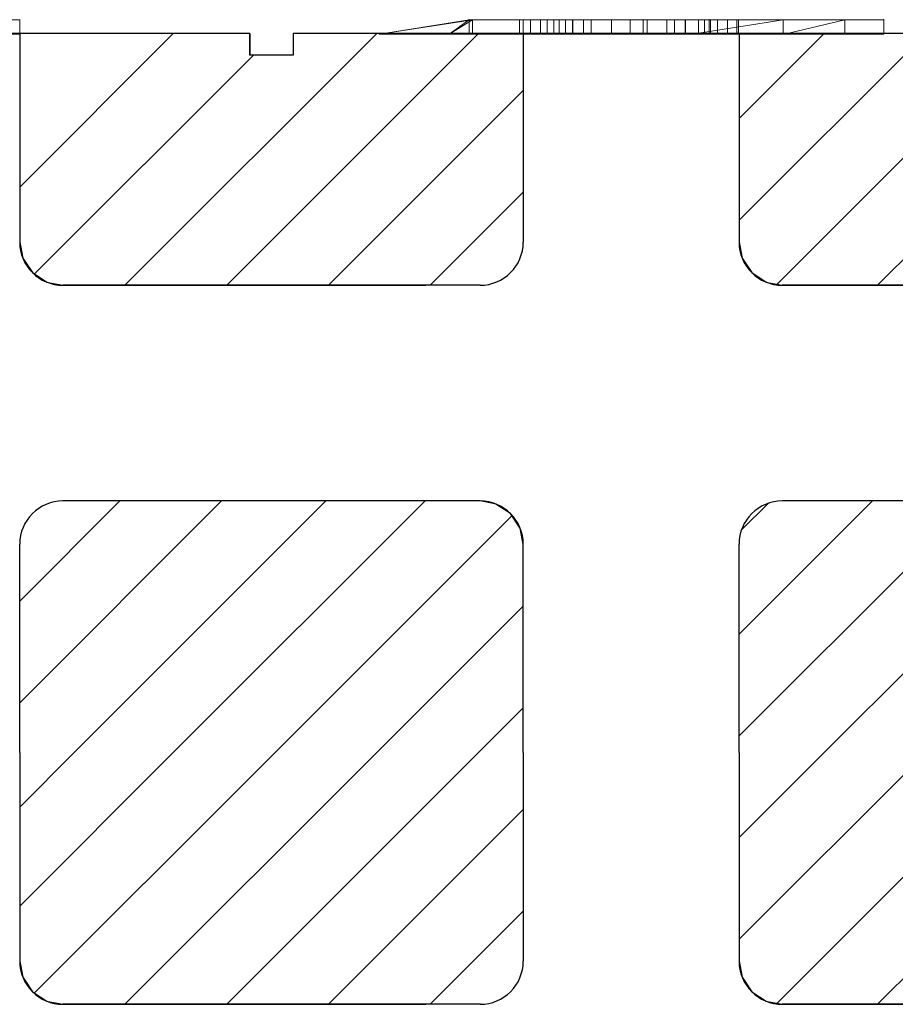
# Model space of a CAD drawing. Extents: x 14177 to 14504, y 2494 to 2693.
# Drawn here: x 14239 to 14245, y 2584 to 2591 of the extents above; entities that cross this region are included whole.
import ezdxf

# ---------------------------------------------------------------- set-up
doc = ezdxf.new("R2010")
doc.units = 0
doc.header["$MEASUREMENT"] = 0
doc.layers.add('1', color=7, linetype='Continuous')
doc.layers.add('3', color=84, linetype='Continuous')

msp = doc.modelspace()

# ---------------------------------------------------------------- linework, layer by layer
at = {"layer": '1', "color": 7, "linetype": 'Continuous'}
for p, q in [((14240.8491, 2590.4532), (14236.1491, 2590.4532)), ((14239.2491, 2590.4532), (14239.2491, 2589.0032)), ((14240.3166, 2590.4532), (14239.2491, 2589.3857)), ((14241.7308, 2590.4532), (14239.9808, 2588.7032)), ((14242.4379, 2590.4532), (14240.6879, 2588.7032)), ((14240.8491, 2590.4532), (14240.8491, 2590.3032)), ((14245.8491, 2590.4532), (14241.1491, 2590.4532)), ((14241.1491, 2590.4532), (14241.1491, 2590.3032)), ((14242.7491, 2590.4532), (14242.7491, 2589.0032)), ((14244.2491, 2590.4532), (14244.2491, 2589.0032)), ((14245.5472, 2590.4532), (14244.2491, 2589.1551)), ((14244.8401, 2590.4532), (14244.2491, 2589.8622)), ((14246.9614, 2590.4532), (14245.2114, 2588.7032)), ((14240.8737, 2590.3032), (14239.3527, 2588.7822)), ((14241.1491, 2590.3032), (14240.8491, 2590.3032)), ((14246.1043, 2590.3032), (14244.5085, 2588.7074)), ((14242.7491, 2590.0573), (14241.395, 2588.7032)), ((14242.7491, 2589.3502), (14242.1021, 2588.7032)), ((14242.4491, 2588.7032), (14239.5491, 2588.7032)), ((14247.4491, 2588.7032), (14244.5491, 2588.7032)), ((14240.6524, 2587.2032), (14239.2491, 2585.7999)), ((14239.9453, 2587.2032), (14239.2491, 2586.507)), ((14242.4491, 2587.2032), (14239.5491, 2587.2032)), ((14241.3773, 2587.2032), (14239.6273, 2585.4532)), ((14242.0666, 2587.2032), (14240.3166, 2585.4532)), ((14245.8829, 2587.2032), (14244.2491, 2585.5694)), ((14245.1758, 2587.2032), (14244.2491, 2586.2765)), ((14244.4528, 2587.1874), (14244.2649, 2586.9995)), ((14247.4491, 2587.2032), (14244.5491, 2587.2032)), ((14246.59, 2587.2032), (14244.84, 2585.4532)), ((14242.6731, 2587.1027), (14240.8737, 2585.3032)), ((14239.2491, 2585.4532), (14239.2491, 2586.9032)), ((14242.7491, 2585.4532), (14242.7491, 2586.9032)), ((14244.2491, 2585.4532), (14244.2491, 2586.9032)), ((14242.7491, 2586.4715), (14241.7308, 2585.4532)), ((14242.7491, 2585.7644), (14242.4379, 2585.4532)), ((14240.3166, 2585.4532), (14239.2491, 2584.3857)), ((14239.2491, 2585.4532), (14239.2491, 2584.0032)), ((14239.6273, 2585.4532), (14239.2491, 2585.075)), ((14241.7308, 2585.4532), (14239.9808, 2583.7032)), ((14242.4379, 2585.4532), (14240.6879, 2583.7032)), ((14242.7491, 2585.4532), (14242.7491, 2584.0032)), ((14244.8401, 2585.4532), (14244.2491, 2584.8622)), ((14245.5472, 2585.4532), (14244.2491, 2584.1551)), ((14244.2491, 2585.4532), (14244.2491, 2584.0032)), ((14246.9614, 2585.4532), (14245.2114, 2583.7032)), ((14240.8737, 2585.3032), (14239.3527, 2583.7822)), ((14246.1043, 2585.3032), (14244.5085, 2583.7074)), ((14242.7491, 2585.0573), (14241.395, 2583.7032)), ((14242.7491, 2584.3502), (14242.1021, 2583.7032)), ((14242.4491, 2583.7032), (14239.5491, 2583.7032)), ((14247.4491, 2583.7032), (14244.5491, 2583.7032))]:
    msp.add_line(p, q, dxfattribs=at)
for centre, start, end in [((14239.5491, 2589.0032), 180, 270), ((14242.4491, 2589.0032), 270, 360), ((14244.5491, 2589.0032), 180, 270), ((14239.5491, 2586.9032), 90, 180), ((14242.4491, 2586.9032), 0, 90), ((14244.5491, 2586.9032), 90, 180), ((14239.5491, 2584.0032), 180, 270), ((14242.4491, 2584.0032), 270, 360), ((14244.5491, 2584.0032), 180, 270)]:
    msp.add_arc(centre, 0.3, start, end, dxfattribs=at)
at = {"layer": '1', "color": 7, "linetype": 'Continuous', "invisible_edges": 5}
for points in [[(14242.0716, 2588.7032), (14239.2491, 2590.4532), (14239.2491, 2589.0032), (14239.7329, 2588.7032)], [(14240.8491, 2590.4532), (14240.8491, 2590.4532), (14240.6071, 2590.4532), (14240.8491, 2590.3032)], [(14247.0716, 2588.7032), (14244.2491, 2590.4532), (14244.2491, 2589.0032), (14244.7329, 2588.7032)], [(14239.7329, 2588.7032), (14239.2491, 2589.0032), (14239.2701, 2588.8928), (14239.5759, 2588.7032)], [(14244.7329, 2588.7032), (14244.2491, 2589.0032), (14244.2701, 2588.8928), (14244.5759, 2588.7032)], [(14239.5759, 2588.7032), (14239.2701, 2588.8928), (14239.2885, 2588.8648), (14239.5491, 2588.7032)], [(14244.5759, 2588.7032), (14244.2701, 2588.8928), (14244.2885, 2588.8648), (14244.5491, 2588.7032)], [(14239.5491, 2588.7032), (14239.2885, 2588.8648), (14239.3369, 2588.7911), (14239.4474, 2588.7226)], [(14244.5491, 2588.7032), (14244.2885, 2588.8648), (14244.3369, 2588.7911), (14244.4474, 2588.7226)], [(14239.4474, 2588.7226), (14239.3369, 2588.7911), (14239.4386, 2588.7243)], [(14244.4474, 2588.7226), (14244.3369, 2588.7911), (14244.4386, 2588.7243)], [(14242.7491, 2586.9032), (14242.2652, 2587.2032), (14239.9265, 2587.2032), (14242.7491, 2585.4532)], [(14242.728, 2587.0137), (14242.4222, 2587.2032), (14242.2652, 2587.2032), (14242.7491, 2586.9032)], [(14242.7096, 2587.0417), (14242.4491, 2587.2032), (14242.4222, 2587.2032), (14242.728, 2587.0137)], [(14242.6612, 2587.1154), (14242.5508, 2587.1838), (14242.4491, 2587.2032), (14242.7096, 2587.0417)], [(14242.5595, 2587.1822), (14242.5595, 2587.1822), (14242.5508, 2587.1838), (14242.6612, 2587.1154)], [(14247.7491, 2586.9032), (14247.2652, 2587.2032), (14244.9265, 2587.2032), (14247.7491, 2585.4532)], [(14242.0716, 2583.7032), (14239.2491, 2585.4532), (14239.2491, 2584.0032), (14239.7329, 2583.7032)], [(14247.0716, 2583.7032), (14244.2491, 2585.4532), (14244.2491, 2584.0032), (14244.7329, 2583.7032)], [(14239.7329, 2583.7032), (14239.2491, 2584.0032), (14239.2701, 2583.8928), (14239.5759, 2583.7032)], [(14244.7329, 2583.7032), (14244.2491, 2584.0032), (14244.2701, 2583.8928), (14244.5759, 2583.7032)], [(14239.5759, 2583.7032), (14239.2701, 2583.8928), (14239.2885, 2583.8648), (14239.5491, 2583.7032)], [(14244.5759, 2583.7032), (14244.2701, 2583.8928), (14244.2885, 2583.8648), (14244.5491, 2583.7032)], [(14239.5491, 2583.7032), (14239.2885, 2583.8648), (14239.3369, 2583.7911), (14239.4474, 2583.7226)], [(14244.5491, 2583.7032), (14244.2885, 2583.8648), (14244.3369, 2583.7911), (14244.4474, 2583.7226)], [(14239.4474, 2583.7226), (14239.3369, 2583.7911), (14239.4386, 2583.7243)], [(14244.4474, 2583.7226), (14244.3369, 2583.7911), (14244.4386, 2583.7243)]]:
    msp.add_3dface(points, dxfattribs=at)
at = {"layer": '3', "lineweight": 0, "extrusion": (0, -1.22461e-16, -1)}
for p, q in [((14239.2491, 2590.5499, 18.6839), (14238.6135, 2590.5499, 19.2515)), ((14238.7452, 2590.5499, 19.1339), (14239.2491, 2590.5499, 19.5839)), ((14239.2491, 2590.5499, 19.8839), (14239.093, 2590.5499, 19.8839)), ((14239.093, 2590.5499, 18.3839), (14239.2491, 2590.5499, 18.3839)), ((14239.2491, 2590.5499, 19.5839), (14239.2491, 2590.5499, 19.8839)), ((14239.2491, 2590.5499, 19.8839), (14239.2491, 2590.4499, 19.8839)), ((14239.2491, 2590.5499, 19.5839), (14239.2491, 2590.4499, 19.5839)), ((14239.2491, 2590.5499, 18.3839), (14239.2491, 2590.5499, 18.6839)), ((14239.2491, 2590.5499, 18.6839), (14239.2491, 2590.4499, 18.6839)), ((14239.2491, 2590.5499, 18.3839), (14239.2491, 2590.4499, 18.3839)), ((14242.3729, 2590.55, 11.7668), (14241.749, 2590.45, 12.2165)), ((14241.749, 2590.45, 13.124), (14242.3729, 2590.55, 12.7208)), ((14241.749, 2590.45, 13.6445), (14242.3963, 2590.55, 13.1492)), ((14242.3963, 2590.55, 13.83), (14241.749, 2590.45, 14.2839)), ((14241.749, 2590.45, 13.6445), (14242.3963, 2590.55, 13.1492)), ((14241.749, 2590.45, 14.2839), (14242.3963, 2590.55, 13.83)), ((14241.749, 2590.45, 12.2165), (14242.3729, 2590.55, 11.7668)), ((14241.749, 2590.45, 13.124), (14242.3729, 2590.55, 12.7208)), ((14242.3963, 2590.55, 13.1492), (14242.2344, 2590.45, 13.124)), ((14242.2344, 2590.45, 13.124), (14242.3729, 2590.55, 12.7208)), ((14242.2344, 2590.45, 13.124), (14242.3963, 2590.55, 13.1492)), ((14242.2344, 2590.45, 13.124), (14242.3729, 2590.55, 12.7208)), ((14242.3729, 2590.55, 11.7668), (14242.3729, 2590.45, 11.7668)), ((14242.3729, 2590.55, 11.7668), (14242.3729, 2590.45, 11.7668)), ((14243.0434, 2590.55, 11.2835), (14242.3729, 2590.55, 11.7668)), ((14244.0411, 2590.55, 12.7208), (14242.3729, 2590.55, 12.7208)), ((14242.3729, 2590.55, 11.7668), (14242.3729, 2590.55, 12.7208)), ((14243.5826, 2590.55, 12.267), (14242.3729, 2590.55, 12.7208)), ((14243.5826, 2590.55, 11.9643), (14242.3729, 2590.55, 12.7208)), ((14243.5826, 2590.55, 12.267), (14242.3729, 2590.55, 12.7208)), ((14242.3729, 2590.55, 12.7208), (14244.0411, 2590.55, 12.7208)), ((14243.5826, 2590.55, 11.9643), (14242.3729, 2590.55, 12.7208)), ((14242.3729, 2590.55, 11.7668), (14242.3729, 2590.55, 12.7208)), ((14243.0434, 2590.55, 11.2835), (14242.3729, 2590.55, 11.7668)), ((14242.3963, 2590.45, 13.1492), (14242.3963, 2590.55, 13.1492)), ((14242.3963, 2590.55, 13.1492), (14242.3963, 2590.45, 13.1492)), ((14244.0411, 2590.55, 13.1492), (14242.3963, 2590.55, 13.1492)), ((14242.3963, 2590.55, 13.83), (14244.5551, 2590.55, 13.83)), ((14242.3963, 2590.55, 13.1492), (14242.3963, 2590.55, 13.83)), ((14242.3963, 2590.55, 13.1492), (14242.3963, 2590.55, 13.83)), ((14242.3963, 2590.55, 13.83), (14244.5551, 2590.55, 13.83)), ((14242.3963, 2590.55, 13.1492), (14244.0411, 2590.55, 13.1492)), ((14242.7238, 2590.5499, 5.81), (14242.961, 2590.5499, 7.402)), ((14242.7238, 2590.5499, 5.81), (14242.7238, 2590.4499, 5.81)), ((14242.7479, 2590.5499, 5.7167), (14242.7479, 2590.4499, 5.7167)), ((14242.799, 2590.5499, 5.6839), (14242.799, 2590.4499, 5.6839)), ((14242.868, 2590.5499, 5.7063), (14242.868, 2590.4499, 5.7063)), ((14243.0948, 2590.5499, 7.069), (14242.9162, 2590.5499, 5.7721)), ((14242.9162, 2590.5499, 5.7721), (14242.9162, 2590.4499, 5.7721)), ((14242.961, 2590.5499, 7.402), (14242.961, 2590.4499, 7.402)), ((14242.9996, 2590.5499, 7.4913), (14242.9996, 2590.4499, 7.4913)), ((14243.0434, 2590.55, 11.2835), (14243.0434, 2590.45, 11.2835)), ((14243.0434, 2590.55, 11.2835), (14243.0434, 2590.45, 11.2835)), ((14244.9849, 2590.55, 11.2835), (14243.0434, 2590.55, 11.2835)), ((14243.0434, 2590.55, 11.2835), (14243.5826, 2590.55, 11.9643)), ((14244.9849, 2590.55, 11.2835), (14243.0434, 2590.55, 11.2835)), ((14243.0434, 2590.55, 11.2835), (14243.5826, 2590.55, 11.9643)), ((14243.0906, 2590.5499, 7.5082), (14243.0906, 2590.4499, 7.5082)), ((14243.3623, 2590.5499, 5.8007), (14243.0948, 2590.5499, 7.069)), ((14243.0948, 2590.5499, 7.069), (14243.0948, 2590.4499, 7.069)), ((14243.1679, 2590.5499, 7.4916), (14243.1679, 2590.4499, 7.4916)), ((14243.2223, 2590.5499, 7.4027), (14243.4919, 2590.5499, 6.0893)), ((14243.2223, 2590.5499, 7.4027), (14243.2223, 2590.4499, 7.4027)), ((14243.3623, 2590.5499, 5.8007), (14243.3623, 2590.4499, 5.8007)), ((14243.4919, 2590.5499, 6.0893), (14243.7477, 2590.5499, 7.3986)), ((14243.4919, 2590.5499, 5.6839), (14243.4919, 2590.4499, 5.6839)), ((14243.4919, 2590.5499, 6.0893), (14243.4919, 2590.4499, 6.0893)), ((14243.5826, 2590.45, 12.267), (14243.5826, 2590.55, 12.267)), ((14243.5826, 2590.55, 12.267), (14243.5826, 2590.55, 11.9643)), ((14243.5826, 2590.45, 12.267), (14243.5826, 2590.55, 11.9643)), ((14244.9849, 2590.55, 11.9643), (14243.5826, 2590.55, 11.9643)), ((14243.5826, 2590.45, 12.267), (14243.5826, 2590.55, 11.9643)), ((14243.5826, 2590.55, 11.9643), (14243.5826, 2590.45, 11.9643)), ((14243.5826, 2590.55, 11.9643), (14244.9849, 2590.55, 11.9643)), ((14243.5826, 2590.55, 12.267), (14243.5826, 2590.45, 12.267)), ((14245.2546, 2590.55, 12.267), (14243.5826, 2590.55, 12.267)), ((14243.5826, 2590.55, 11.9643), (14243.5826, 2590.55, 12.267)), ((14243.5826, 2590.55, 12.267), (14245.2546, 2590.55, 12.267)), ((14244.9849, 2590.55, 11.9643), (14243.5826, 2590.55, 11.9643)), ((14243.8753, 2590.5499, 7.069), (14243.6098, 2590.5499, 5.7986)), ((14243.6098, 2590.5499, 5.7986), (14243.6098, 2590.4499, 5.7986)), ((14243.7477, 2590.5499, 7.3986), (14243.7477, 2590.4499, 7.3986)), ((14243.8001, 2590.5499, 7.4896), (14243.8001, 2590.4499, 7.4896)), ((14244.0497, 2590.5499, 5.7804), (14243.8753, 2590.5499, 7.069)), ((14243.8753, 2590.5499, 7.069), (14243.8753, 2590.4499, 7.069)), ((14243.8773, 2590.5499, 7.5082), (14243.8773, 2590.4499, 7.5082)), ((14243.9252, 2590.45, 14.2839), (14244.5551, 2590.55, 13.83)), ((14244.5551, 2590.55, 13.83), (14243.9252, 2590.45, 14.2839)), ((14243.9683, 2590.5499, 7.4892), (14243.9683, 2590.4499, 7.4892)), ((14244.009, 2590.5499, 7.3979), (14244.2462, 2590.5499, 5.7997)), ((14244.009, 2590.5499, 7.3979), (14244.009, 2590.4499, 7.3979)), ((14244.0411, 2590.55, 12.7208), (14244.0411, 2590.45, 13.1492)), ((14244.0411, 2590.55, 13.1492), (14244.0411, 2590.45, 13.1492)), ((14244.0411, 2590.55, 12.7208), (14244.0411, 2590.55, 13.1492)), ((14244.0411, 2590.55, 13.1492), (14244.0411, 2590.45, 13.1492)), ((14244.0411, 2590.45, 13.1492), (14244.0411, 2590.55, 12.7208)), ((14244.0411, 2590.55, 13.1492), (14244.5551, 2590.55, 13.83)), ((14244.0411, 2590.55, 13.1492), (14245.2546, 2590.55, 13.3259)), ((14244.0411, 2590.55, 13.1492), (14244.5551, 2590.55, 13.83)), ((14245.2546, 2590.55, 13.3259), (14244.0411, 2590.55, 13.1492)), ((14245.2546, 2590.55, 12.267), (14244.0411, 2590.55, 12.7208)), ((14244.0411, 2590.55, 12.7208), (14245.2546, 2590.55, 12.267)), ((14244.0411, 2590.55, 13.1492), (14245.2546, 2590.55, 13.3259)), ((14244.0411, 2590.55, 12.7208), (14244.0411, 2590.55, 13.1492)), ((14244.0411, 2590.55, 13.1492), (14244.5551, 2590.55, 13.83)), ((14244.0497, 2590.5499, 5.7804), (14244.0497, 2590.4499, 5.7804)), ((14244.1, 2590.5499, 5.7084), (14244.1, 2590.4499, 5.7084)), ((14244.1689, 2590.5499, 5.6839), (14244.1689, 2590.4499, 5.6839)), ((14244.2337, 2590.5499, 5.7146), (14244.2337, 2590.4499, 5.7146)), ((14244.2462, 2590.5499, 5.7997), (14244.2462, 2590.4499, 5.7997)), ((14244.5551, 2590.55, 13.83), (14244.5548, 2590.45, 13.83)), ((14245.2546, 2590.55, 13.3259), (14244.5551, 2590.55, 13.83)), ((14244.5551, 2590.45, 13.83), (14244.5551, 2590.55, 13.83)), ((14245.2546, 2590.55, 13.3259), (14244.5551, 2590.55, 13.83)), ((14245.2546, 2590.55, 13.3259), (14244.5551, 2590.55, 13.83)), ((14244.5647, 2590.45, 12.267), (14244.9849, 2590.55, 11.9643)), ((14244.5647, 2590.45, 12.267), (14244.9849, 2590.55, 11.9643)), ((14244.9845, 2590.45, 11.9643), (14244.9849, 2590.55, 11.9643)), ((14244.9849, 2590.55, 11.9643), (14244.9849, 2590.45, 11.9643)), ((14244.9849, 2590.55, 11.2835), (14244.9849, 2590.45, 11.2835)), ((14244.9849, 2590.55, 11.9643), (14244.9849, 2590.45, 11.9643)), ((14244.9849, 2590.55, 11.2835), (14244.9849, 2590.45, 11.2835)), ((14244.9849, 2590.55, 11.9643), (14244.9849, 2590.55, 11.2835)), ((14244.9849, 2590.55, 11.2835), (14244.9849, 2590.55, 11.9643)), ((14245.2546, 2590.55, 12.267), (14245.2546, 2590.45, 12.267)), ((14245.2546, 2590.55, 13.3259), (14245.2546, 2590.45, 13.3259)), ((14245.2546, 2590.55, 12.267), (14245.2546, 2590.45, 12.267)), ((14245.2546, 2590.55, 13.3259), (14245.2546, 2590.55, 12.267)), ((14245.2546, 2590.45, 13.3259), (14245.2546, 2590.55, 13.3259)), ((14245.2546, 2590.55, 12.267), (14245.2546, 2590.55, 13.3259)), ((14239.2491, 2590.4499, 19.5839), (14238.7451, 2590.4499, 19.1339)), ((14238.7451, 2590.4499, 19.1339), (14239.2491, 2590.4499, 18.6839)), ((14239.2491, 2590.4499, 18.3839), (14239.093, 2590.4499, 18.3839)), ((14239.093, 2590.4499, 19.8839), (14239.2491, 2590.4499, 19.8839)), ((14239.2491, 2590.4499, 18.6839), (14239.2491, 2590.4499, 18.3839)), ((14239.2491, 2590.4499, 19.8839), (14239.2491, 2590.4499, 19.5839)), ((14242.3729, 2590.45, 11.7668), (14241.749, 2590.45, 12.2165)), ((14241.749, 2590.45, 13.124), (14242.2344, 2590.45, 13.124)), ((14241.749, 2590.45, 13.6445), (14242.2344, 2590.45, 13.124)), ((14241.749, 2590.45, 14.2839), (14243.9252, 2590.45, 14.2839)), ((14241.749, 2590.45, 13.6445), (14241.749, 2590.45, 14.2839)), ((14241.749, 2590.45, 12.2165), (14241.749, 2590.45, 13.124)), ((14242.3963, 2590.45, 13.1492), (14242.2344, 2590.45, 13.124)), ((14244.0411, 2590.45, 13.1492), (14242.2344, 2590.45, 13.124)), ((14242.3963, 2590.45, 13.1492), (14242.2344, 2590.45, 13.124)), ((14244.0411, 2590.45, 13.1492), (14242.2344, 2590.45, 13.124)), ((14243.0434, 2590.45, 11.2835), (14242.3729, 2590.45, 11.7668)), ((14244.0411, 2590.45, 13.1492), (14242.3963, 2590.45, 13.1492)), ((14244.0411, 2590.45, 13.1492), (14242.3963, 2590.45, 13.1492)), ((14242.961, 2590.4499, 7.402), (14242.7238, 2590.4499, 5.81)), ((14242.749, 2590.4499, 26.0339), (14242.749, 2590.4499, 24.5339)), ((14244.249, 2590.4499, 24.5339), (14242.749, 2590.4499, 24.5339)), ((14242.9162, 2590.4499, 5.7721), (14243.0948, 2590.4499, 7.069)), ((14244.9849, 2590.45, 11.2835), (14243.0434, 2590.45, 11.2835)), ((14243.0948, 2590.4499, 7.069), (14243.3623, 2590.4499, 5.8007)), ((14243.4919, 2590.4499, 6.0893), (14243.2223, 2590.4499, 7.4027)), ((14243.7477, 2590.4499, 7.3986), (14243.4919, 2590.4499, 6.0893)), ((14244.5647, 2590.45, 12.267), (14243.5826, 2590.45, 12.267)), ((14243.5826, 2590.45, 11.9643), (14244.9849, 2590.45, 11.9643)), ((14245.2546, 2590.45, 12.267), (14243.5826, 2590.45, 12.267)), ((14243.6098, 2590.4499, 5.7986), (14243.8753, 2590.4499, 7.069)), ((14243.8753, 2590.4499, 7.069), (14244.0497, 2590.4499, 5.7804)), ((14243.9252, 2590.45, 14.2839), (14244.5548, 2590.45, 13.83)), ((14244.2462, 2590.4499, 5.7997), (14244.009, 2590.4499, 7.3979)), ((14244.249, 2590.4499, 26.0339), (14244.249, 2590.4499, 24.5339)), ((14245.2546, 2590.45, 13.3259), (14244.5551, 2590.45, 13.83)), ((14244.5647, 2590.45, 12.267), (14244.9845, 2590.45, 11.9643)), ((14244.9849, 2590.45, 11.9643), (14244.9849, 2590.45, 11.2835)), ((14245.2546, 2590.45, 13.3259), (14245.2546, 2590.45, 12.267))]:
    msp.add_line(p, q, dxfattribs=at)
at = {"layer": '3', "lineweight": 0, "extrusion": (0, -1, 1.22461e-16)}
for centre, radius, start, end in [((14242.9048, 5.7909, -2590.5499), 0.1819, 173.96692, 183.90818), ((14242.8381, 5.7864, -2590.5499), 0.1151, 183.90818, 198.07049), ((14242.8237, 5.7817, -2590.5499), 0.0999, 198.07049, 209.43523), ((14242.8186, 5.7788, -2590.5499), 0.0942, 209.43523, 221.33441), ((14242.7957, 5.7531, -2590.5499), 0.0601, 217.36667, 226.90445), ((14242.8143, 5.773, -2590.5499), 0.0874, 226.90445, 234.08451), ((14242.8299, 5.7945, -2590.5499), 0.1139, 234.08451, 243.49577), ((14242.8729, 5.8808, -2590.5499), 0.2103, 243.49577, 249.42724), ((14242.8087, 5.7694, -2590.5499), 0.086, 263.52035, 274.32734), ((14242.809, 5.7657, -2590.5499), 0.0823, 274.32734, 285.50651), ((14242.8075, 5.7711, -2590.5499), 0.0879, 285.50651, 298.80732), ((14242.7923, 5.7987, -2590.5499), 0.1194, 298.80732, 309.29982), ((14242.7615, 5.8364, -2590.5499), 0.1681, 309.29982, 314.5366), ((14242.7674, 5.8304, -2590.5499), 0.1598, 314.5366, 319.97861), ((14242.7686, 5.8293, -2590.5499), 0.1581, 319.97861, 329.30743), ((14242.758, 5.8356, -2590.5499), 0.1704, 329.30743, 338.11444), ((14243.1272, 7.396, -2590.5499), 0.1662, 169.02242, 177.90873), ((14243.0839, 7.4044, -2590.5499), 0.1222, 157.77172, 169.02242), ((14243.0735, 7.4086, -2590.5499), 0.1109, 146.82663, 157.77172), ((14243.0709, 7.4103, -2590.5499), 0.1078, 135.6404, 146.82663), ((14243.0737, 7.4075, -2590.5499), 0.1118, 133.57607, 135.6404), ((14243.0759, 7.4052, -2590.5499), 0.115, 131.55455, 133.57607), ((14243.0574, 7.3739, -2590.5499), 0.1308, 106.14252, 116.18289), ((14243.0768, 7.3066, -2590.5499), 0.2009, 98.89551, 106.14252), ((14243.0837, 7.2625, -2590.5499), 0.2455, 93.87127, 98.89551), ((14243.0906, 7.1608, -2590.5499), 0.3474, 90, 93.87127), ((14243.0906, 7.3022, -2590.5499), 0.206, 82.00501, 90), ((14243.0958, 7.3389, -2590.5499), 0.169, 72.70463, 82.00501), ((14243.0978, 7.3454, -2590.5499), 0.1621, 68.5347, 72.70463), ((14243.0993, 7.3493, -2590.5499), 0.1579, 64.28194, 68.5347), ((14243.0626, 7.3728, -2590.5499), 0.1587, 39.30972, 48.44545), ((14243.0447, 7.3582, -2590.5499), 0.1818, 31.07468, 39.30972), ((14243.0268, 7.3474, -2590.5499), 0.2028, 23.6689, 31.07468), ((14242.9734, 7.324, -2590.5499), 0.2611, 17.55232, 23.6689), ((14243.6051, 5.8637, -2590.5499), 0.2509, 194.55415, 206.76844), ((14243.4964, 5.8089, -2590.5499), 0.1291, 206.76844, 227.41472), ((14243.4839, 5.7953, -2590.5499), 0.1106, 227.41472, 238.3355), ((14243.483, 5.794, -2590.5499), 0.1091, 238.3355, 249.37806), ((14243.486, 5.8018, -2590.5499), 0.1174, 249.37806, 260.76035), ((14243.4919, 5.838, -2590.5499), 0.154, 260.76035, 270), ((14243.4919, 5.8064, -2590.5499), 0.1225, 270, 275.14387), ((14243.4933, 5.7911, -2590.5499), 0.1071, 275.14387, 280.83687), ((14243.4947, 5.7834, -2590.5499), 0.0993, 280.83687, 292.30995), ((14243.496, 5.7803, -2590.5499), 0.0959, 292.30995, 304.09691), ((14243.4898, 5.7894, -2590.5499), 0.1069, 304.09691, 322.59906), ((14243.432, 5.8337, -2590.5499), 0.1798, 322.59906, 334.88019), ((14243.3858, 5.8553, -2590.5499), 0.2308, 334.88019, 340.12368), ((14243.3023, 5.8855, -2590.5499), 0.3195, 340.12368, 344.22946), ((14243.9901, 7.3332, -2590.5499), 0.2511, 157.68263, 164.90876), ((14243.9277, 7.3588, -2590.5499), 0.1836, 148.51512, 157.68263), ((14243.9105, 7.3694, -2590.5499), 0.1634, 140.4339, 148.51512), ((14243.8959, 7.3814, -2590.5499), 0.1445, 131.55455, 140.4339), ((14243.8711, 7.3585, -2590.5499), 0.149, 109.01959, 118.45161), ((14243.8738, 7.3507, -2590.5499), 0.1573, 99.97292, 109.01959), ((14243.8756, 7.3406, -2590.5499), 0.1676, 94.76034, 99.97292), ((14243.8773, 7.3193, -2590.5499), 0.189, 90, 94.76034), ((14243.8773, 7.2025, -2590.5499), 0.3058, 84.96048, 90), ((14243.8861, 7.3014, -2590.5499), 0.2065, 78.18686, 84.96048), ((14243.8935, 7.337, -2590.5499), 0.1701, 70.72535, 78.18686), ((14243.9094, 7.3825, -2590.5499), 0.1218, 61.10582, 70.72535), ((14243.894, 7.4054, -2590.5499), 0.112, 37.5496, 48.44545), ((14243.892, 7.4039, -2590.5499), 0.1145, 26.83972, 37.5496), ((14243.8811, 7.3983, -2590.5499), 0.1267, 13.85074, 26.83972), ((14243.8274, 7.3851, -2590.5499), 0.1821, 4.03033, 13.85074), ((14244.2237, 5.8407, -2590.5499), 0.1841, 199.12572, 205.7017), ((14244.1971, 5.828, -2590.5499), 0.1547, 205.7017, 213.20831), ((14244.1888, 5.8225, -2590.5499), 0.1447, 213.20831, 222.70134), ((14244.1854, 5.8194, -2590.5499), 0.1401, 222.70134, 232.43228), ((14244.1825, 5.8092, -2590.5499), 0.1303, 230.70018, 238.97619), ((14244.167, 5.7835, -2590.5499), 0.1003, 238.97619, 249.08684), ((14244.1639, 5.7753, -2590.5499), 0.0915, 249.08684, 261.12795), ((14244.1638, 5.7745, -2590.5499), 0.0907, 261.12795, 273.25022), ((14244.0147, 6.1183, -2590.5499), 0.4609, 289.55319, 289.9664), ((14244.0212, 6.1002, -2590.5499), 0.4417, 289.9664, 290.39303), ((14244.039, 6.0523, -2590.5499), 0.3906, 290.39303, 295.4796), ((14244.106, 5.9119, -2590.5499), 0.2351, 295.4796, 302.92977), ((14244.1429, 5.7611, -2590.5499), 0.1021, 332.86429, 343.46859), ((14244.1038, 5.7727, -2590.5499), 0.1428, 343.46859, 351.67331), ((14244.0719, 5.7774, -2590.5499), 0.1751, 351.67331, 359.08478), ((14243.9818, 5.7788, -2590.5499), 0.2652, 359.08478, 4.50477), ((14242.8801, 5.7907, -2590.4499), 0.1573, 178.05313, 182.8821), ((14242.9192, 5.7894, -2590.4499), 0.1964, 173.96692, 178.05313), ((14242.8579, 5.7896, -2590.4499), 0.1351, 182.8821, 192.74875), ((14242.8251, 5.7822, -2590.4499), 0.1015, 192.74875, 205.04959), ((14242.8197, 5.7797, -2590.4499), 0.0955, 205.04959, 213.17391), ((14242.8192, 5.7793, -2590.4499), 0.0949, 213.17391, 221.33441), ((14242.7984, 5.7552, -2590.4499), 0.0635, 217.36667, 231.8089), ((14242.8314, 5.7971, -2590.4499), 0.1168, 231.8089, 240.85913), ((14242.8478, 5.8265, -2590.4499), 0.1504, 240.85913, 245.75036), ((14242.8764, 5.89, -2590.4499), 0.2201, 245.75036, 249.42724), ((14242.8087, 5.7687, -2590.4499), 0.0854, 263.52035, 276.01674), ((14242.8089, 5.7667, -2590.4499), 0.0833, 276.01674, 288.75789), ((14242.8064, 5.7739, -2590.4499), 0.091, 288.75789, 300.15301), ((14242.7913, 5.8, -2590.4499), 0.1211, 300.15301, 309.29982), ((14242.7631, 5.8344, -2590.4499), 0.1656, 309.29982, 318.23852), ((14242.7685, 5.8296, -2590.4499), 0.1583, 318.23852, 327.48944), ((14242.7654, 5.8316, -2590.4499), 0.162, 327.48944, 332.93956), ((14242.7552, 5.8368, -2590.4499), 0.1735, 332.93956, 338.11444), ((14243.1242, 7.3961, -2590.4499), 0.1633, 167.37096, 177.90873), ((14243.0786, 7.4063, -2590.4499), 0.1166, 153.68588, 167.37096), ((14243.0708, 7.4102, -2590.4499), 0.1078, 142.49962, 153.68588), ((14243.0732, 7.4083, -2590.4499), 0.1109, 131.55455, 142.49962), ((14243.0584, 7.3718, -2590.4499), 0.1331, 104.64639, 116.18289), ((14243.0804, 7.2875, -2590.4499), 0.2203, 96.78578, 104.64639), ((14243.0861, 7.2397, -2590.4499), 0.2684, 93.04532, 96.78578), ((14243.0906, 7.1552, -2590.4499), 0.3531, 90, 93.04532), ((14243.0906, 7.295, -2590.4499), 0.2132, 86.11488, 90), ((14243.0922, 7.3187, -2590.4499), 0.1895, 81.86895, 86.11488), ((14243.0941, 7.3321, -2590.4499), 0.176, 73.43084, 81.86895), ((14243.0992, 7.349, -2590.4499), 0.1583, 64.28194, 73.43084), ((14243.0628, 7.3731, -2590.4499), 0.1584, 40.69313, 48.44545), ((14243.0496, 7.3617, -2590.4499), 0.1758, 33.53245, 40.69313), ((14243.0342, 7.3516, -2590.4499), 0.1942, 24.68228, 33.53245), ((14242.9762, 7.3249, -2590.4499), 0.2581, 17.55232, 24.68228), ((14243.6397, 5.8727, -2590.4499), 0.2867, 194.55415, 197.93575), ((14243.5844, 5.8548, -2590.4499), 0.2285, 197.93575, 201.94568), ((14243.5444, 5.8387, -2590.4499), 0.1853, 201.94568, 214.12204), ((14243.4885, 5.8008, -2590.4499), 0.1178, 214.12204, 231.51489), ((14243.4824, 5.7932, -2590.4499), 0.108, 231.51489, 242.6128), ((14243.4844, 5.7972, -2590.4499), 0.1125, 242.6128, 253.36629), ((14243.4875, 5.8073, -2590.4499), 0.1231, 253.36629, 262.4441), ((14243.4919, 5.8405, -2590.4499), 0.1566, 262.4441, 270), ((14243.4919, 5.8013, -2590.4499), 0.1173, 270, 280.61122), ((14243.4957, 5.7808, -2590.4499), 0.0965, 280.61122, 292.95709), ((14243.4955, 5.7812, -2590.4499), 0.097, 292.95709, 317.46358), ((14243.4476, 5.8252, -2590.4499), 0.162, 317.46358, 333.52349), ((14243.3958, 5.851, -2590.4499), 0.2199, 333.52349, 339.60624), ((14243.3051, 5.8847, -2590.4499), 0.3167, 339.60624, 344.22946), ((14243.9915, 7.3328, -2590.4499), 0.2525, 158.17179, 164.90876), ((14243.9314, 7.3569, -2590.4499), 0.1877, 149.73533, 158.17179), ((14243.9129, 7.3677, -2590.4499), 0.1663, 141.13046, 149.73533), ((14243.896, 7.3813, -2590.4499), 0.1446, 131.55455, 141.13046), ((14243.8715, 7.3578, -2590.4499), 0.1498, 113.28044, 118.45161), ((14243.8717, 7.3572, -2590.4499), 0.1505, 108.12587, 113.28044), ((14243.8731, 7.3531, -2590.4499), 0.1549, 98.47085, 108.12587), ((14243.8773, 7.3245, -2590.4499), 0.1837, 90, 98.47085), ((14243.8773, 7.2002, -2590.4499), 0.308, 85.39198, 90), ((14243.8848, 7.2932, -2590.4499), 0.2148, 79.34753, 85.39198), ((14243.8918, 7.3304, -2590.4499), 0.1769, 71.49131, 79.34753), ((14243.909, 7.3818, -2590.4499), 0.1227, 61.10582, 71.49131), ((14243.8921, 7.4032, -2590.4499), 0.1149, 46.73509, 48.44545), ((14243.8933, 7.4045, -2590.4499), 0.1131, 45.0045, 46.73509), ((14243.895, 7.4063, -2590.4499), 0.1107, 33.84593, 45.0045), ((14243.8884, 7.4018, -2590.4499), 0.1187, 23.27471, 33.84593), ((14243.8751, 7.3961, -2590.4499), 0.1332, 12.44695, 23.27471), ((14243.8244, 7.3849, -2590.4499), 0.1851, 4.03033, 12.44695), ((14244.2209, 5.8398, -2590.4499), 0.1811, 199.12572, 207.65361), ((14244.1914, 5.8243, -2590.4499), 0.1479, 207.65361, 217.61197), ((14244.1862, 5.8203, -2590.4499), 0.1414, 217.61197, 225.00919), ((14244.1858, 5.8199, -2590.4499), 0.1407, 225.00919, 232.43228), ((14244.181, 5.8073, -2590.4499), 0.1279, 230.70018, 240.84088), ((14244.1652, 5.779, -2590.4499), 0.0955, 240.84088, 253.5487), ((14244.1635, 5.7734, -2590.4499), 0.0896, 253.5487, 263.47624), ((14244.1638, 5.7752, -2590.4499), 0.0915, 263.47624, 273.25022), ((14244.0291, 6.0776, -2590.4499), 0.4178, 289.55319, 294.32277), ((14244.0962, 5.9292, -2590.4499), 0.2549, 294.32277, 301.23507), ((14244.1143, 5.8993, -2590.4499), 0.2199, 301.23507, 302.06466), ((14244.1207, 5.8891, -2590.4499), 0.208, 302.06466, 302.92977), ((14244.1423, 5.7614, -2590.4499), 0.1027, 332.86429, 344.23075), ((14244.0987, 5.7738, -2590.4499), 0.1481, 344.23075, 352.81827), ((14244.0653, 5.778, -2590.4499), 0.1817, 352.81827, 359.50254), ((14243.98, 5.7787, -2590.4499), 0.267, 359.50254, 4.50477)]:
    msp.add_arc(centre, radius, start, end, dxfattribs=at)
at = {"layer": '3', "lineweight": 0, "extrusion": (0, -1.22461e-16, -1)}
for p in [(14242.3729, 2590.55, 12.7208), (14243.5826, 2590.55, 11.9643), (14244.0411, 2590.55, 12.7208), (14244.0411, 2590.55, 13.1492), (14245.2546, 2590.55, 13.3259), (14241.749, 2590.45, 12.2165), (14241.749, 2590.45, 13.124), (14241.749, 2590.45, 13.6445), (14242.2344, 2590.45, 13.124), (14243.9252, 2590.45, 14.2839), (14244.0411, 2590.45, 13.1492), (14244.5647, 2590.45, 12.267)]:
    msp.add_point(p, dxfattribs=at)

doc.saveas('drawing.dxf')
